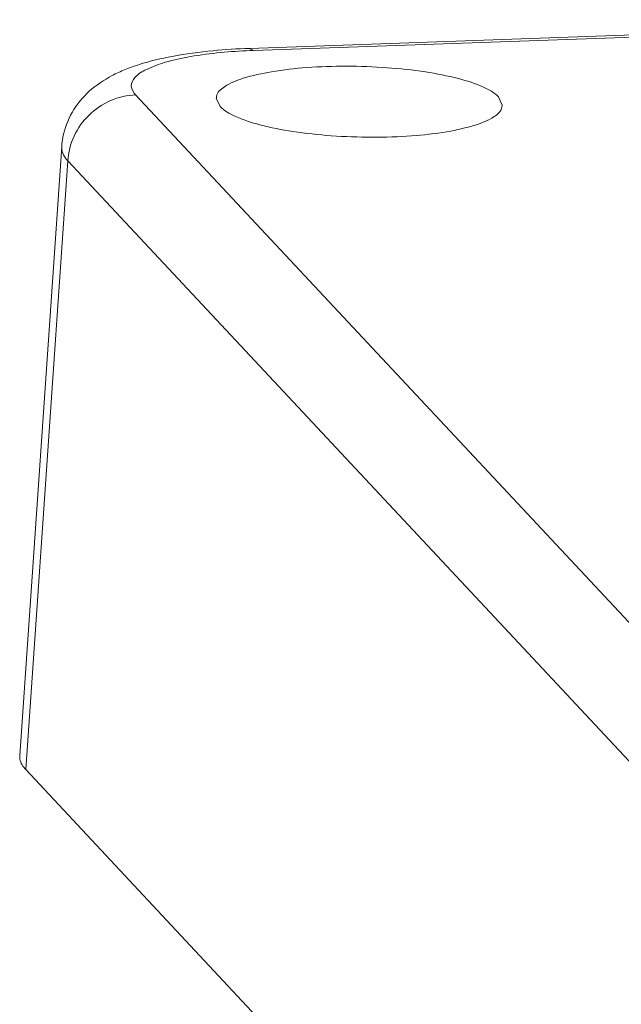
# Model space of a CAD drawing. Extents: x -283 to 699, y -327 to 321.
# Drawn here: x -246 to -233, y 150 to 172 of the extents above; entities that cross this region are included whole.
import ezdxf

# ---------------------------------------------------------------- set-up
doc = ezdxf.new("R2010")
doc.units = 0
doc.header["$LTSCALE"] = 1.21
doc.header["$MEASUREMENT"] = 0
doc.layers.get('0').update_dxf_attribs({"linetype": 'CONTINUOUS', "lineweight": 20})

msp = doc.modelspace()

# ---------------------------------------------------------------- linework, layer by layer
at = {"color": 7, "linetype": 'Continuous'}
for p, q in [((-222.737, 171.979), (-240.851, 171.348)), ((-222.735, 171.93), (-240.763, 171.302)), ((-240.763, 171.302), (-240.851, 171.348)), ((-243.361, 170.322), (-225.993, 151.74)), ((-241.585, 170.252), (-241.5, 170.066)), ((-235.287, 170.093), (-235.371, 170.28)), ((-244.988, 169.189), (-245.914, 155.767)), ((-244.855, 168.869), (-245.78, 155.457)), ((-244.855, 168.869), (-227.487, 150.287)), ((-245.78, 155.457), (-228.188, 136.635))]:
    msp.add_line(p, q, dxfattribs=at)
for points, knots in [([(-240.851, 171.348), (-241.119, 171.338), (-241.69, 171.303), (-242.505, 171.195), (-243.15, 171.042), (-243.489, 170.922), (-243.59, 170.881)], [0, 0, 0, 0, 0.0316886, 0.0674748, 0.0969821, 0.1098418, 0.1098418, 0.1098418, 0.1098418]), ([(-240.848, 171.298), (-241.062, 171.29), (-241.498, 171.261), (-242.12, 171.18), (-242.67, 171.063), (-243.086, 170.913), (-243.369, 170.752), (-243.494, 170.511), (-243.41, 170.374), (-243.361, 170.322)], [0, 0, 0, 0, 0.0252648, 0.0515776, 0.0740294, 0.0915455, 0.1037617, 0.1118903, 0.1202617, 0.1202617, 0.1202617, 0.1202617]), ([(-235.371, 170.28), (-235.46, 170.375), (-235.754, 170.535), (-236.297, 170.707), (-237.011, 170.845), (-237.836, 170.933), (-238.709, 170.965), (-239.56, 170.937), (-240.32, 170.854), (-240.939, 170.717), (-241.355, 170.56), (-241.577, 170.37), (-241.583, 170.264), (-241.582, 170.252)], [0, 0, 0, 0, 0.0154258, 0.0383057, 0.0675067, 0.1009889, 0.1362504, 0.1706132, 0.2014874, 0.2266442, 0.2445737, 0.2554311, 0.2568558, 0.2568558, 0.2568558, 0.2568558]), ([(-243.59, 170.881), (-243.688, 170.841), (-243.97, 170.712), (-244.398, 170.427), (-244.785, 169.959), (-244.95, 169.516), (-244.983, 169.254), (-244.988, 169.187)], [0, 0, 0, 0, 0.01257874, 0.03648154, 0.0600811, 0.08316986, 0.09113387, 0.09113387, 0.09113387, 0.09113387]), ([(-243.361, 170.322), (-243.549, 170.316), (-243.928, 170.229), (-244.409, 169.904), (-244.747, 169.432), (-244.844, 169.056), (-244.855, 168.869)], [0, 0, 0, 0, 0.02217918, 0.04467875, 0.06715795, 0.08928666, 0.08928666, 0.08928666, 0.08928666]), ([(-241.5, 170.066), (-241.411, 169.97), (-241.117, 169.811), (-240.574, 169.638), (-239.86, 169.501), (-239.036, 169.412), (-238.163, 169.38), (-237.311, 169.408), (-236.551, 169.491), (-235.932, 169.628), (-235.517, 169.785), (-235.294, 169.975), (-235.289, 170.081), (-235.289, 170.093)], [0, 0, 0, 0, 0.0154258, 0.0383057, 0.0675067, 0.1009889, 0.1362504, 0.1706132, 0.2014874, 0.2266442, 0.2445737, 0.2554311, 0.2568558, 0.2568558, 0.2568558, 0.2568558]), ([(-244.987, 169.187), (-244.988, 169.176), (-244.992, 169.06), (-244.925, 168.947), (-244.855, 168.869)], [0, 0, 0, 0, 0.00135787, 0.01368853, 0.01368853, 0.01368853, 0.01368853]), ([(-245.78, 155.457), (-245.841, 155.522), (-245.912, 155.625), (-245.914, 155.74), (-245.911, 155.765)], [0, 0, 0, 0, 0.01046819, 0.01342467, 0.01342467, 0.01342467, 0.01342467])]:
    msp.add_open_spline(points, degree=3, knots=knots, dxfattribs=at)
msp.add_open_spline([(-240.763, 171.302), (-240.791, 171.301), (-240.819, 171.3), (-240.848, 171.298)], degree=3, dxfattribs=at)

doc.saveas('drawing.dxf')
